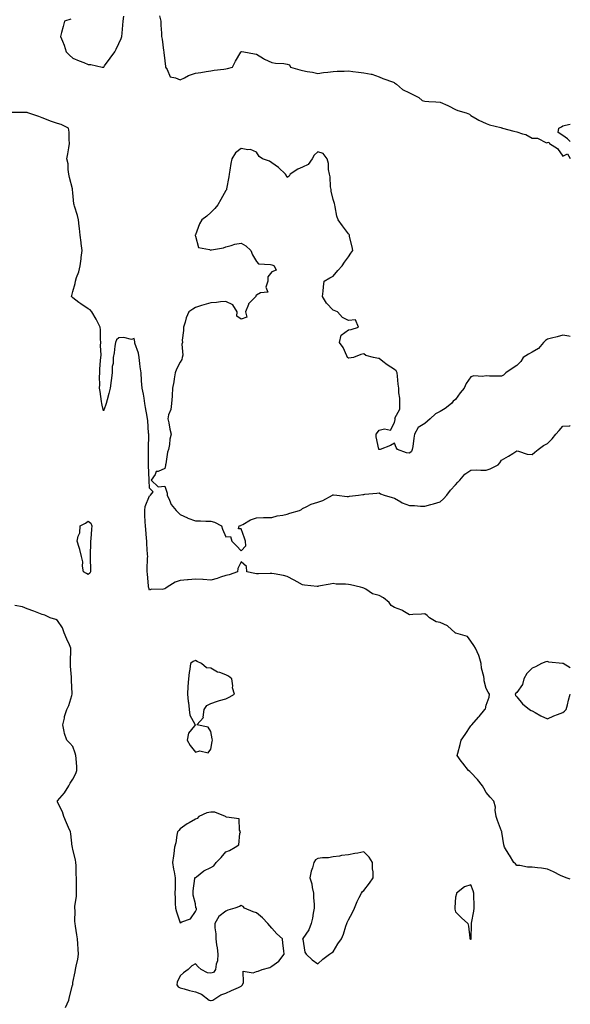
# Model space of a CAD drawing. Units: inches. Extents: x 942083 to 944723, y 7260938 to 7263578.
# Drawn here: x 944363 to 944723, y 7261519 to 7262163 of the extents above; entities that cross this region are included whole.
import ezdxf

# ---------------------------------------------------------------- set-up
doc = ezdxf.new("R2010")
doc.units = ezdxf.units.IN
doc.header["$MEASUREMENT"] = 0
doc.layers.add('Contour_94207260', color=7, linetype='Continuous', true_color=0x8b3c3a)

msp = doc.modelspace()

# ---------------------------------------------------------------- linework, layer by layer
at = {"layer": 'Contour_94207260'}
for points in [[(944396.72, 7262163.25, 3213), (944392.57, 7262161.92, 3213), (944391.6, 7262158.37, 3213), (944390.68, 7262154.55, 3213), (944390, 7262151.92, 3213), (944391.13, 7262148.84, 3213), (944392.28, 7262146.15, 3213), (944393.55, 7262141.92, 3213), (944395.71, 7262139.58, 3213), (944398.05, 7262137.66, 3213), (944402.01, 7262135.88, 3213), (944405.19, 7262134.78, 3213), (944408.05, 7262133.66, 3213), (944409.79, 7262133.66, 3213), (944417.1, 7262131.92, 3213), (944417.93, 7262131.8, 3213), (944418.05, 7262131.75, 3213), (944418.16, 7262131.81, 3213), (944418.26, 7262131.92, 3213), (944418.76, 7262132.63, 3213), (944422.32, 7262137.65, 3213), (944425.35, 7262141.92, 3213), (944426.32, 7262143.65, 3213), (944428.05, 7262147.2, 3213), (944429.5, 7262150.47, 3213), (944430, 7262151.92, 3213), (944430.17, 7262154.04, 3213), (944430.66, 7262159.31, 3213), (944430.83, 7262161.92, 3213), (944431.3, 7262165.17, 3213)], [(944454.57, 7262165.4, 3213), (944455.44, 7262161.92, 3213), (944455.5, 7262159.37, 3213), (944455.92, 7262154.05, 3213), (944455.97, 7262151.92, 3213), (944456.29, 7262150.16, 3213), (944457.27, 7262142.7, 3213), (944457.41, 7262141.92, 3213), (944457.53, 7262141.4, 3213), (944458.05, 7262135.96, 3213), (944458.46, 7262132.33, 3213), (944458.59, 7262131.92, 3213), (944459.63, 7262130.34, 3213), (944461.53, 7262125.4, 3213), (944465.08, 7262124.89, 3213), (944468.05, 7262123.43, 3213), (944471.01, 7262124.88, 3213), (944473.62, 7262126.35, 3213), (944478.05, 7262127.93, 3213), (944481.59, 7262128.38, 3213), (944485.17, 7262129.04, 3213), (944488.05, 7262129.45, 3213), (944490.22, 7262129.75, 3213), (944496.56, 7262130.43, 3213), (944498.05, 7262130.62, 3213), (944499.08, 7262130.89, 3213), (944502.31, 7262131.92, 3213), (944504.3, 7262135.67, 3213), (944507.64, 7262141.51, 3213), (944507.86, 7262141.92, 3213), (944507.97, 7262142, 3213), (944508.05, 7262142.04, 3213), (944508.17, 7262142.04, 3213), (944509.67, 7262141.92, 3213), (944516.71, 7262140.58, 3213), (944518.05, 7262140.33, 3213), (944522.47, 7262137.5, 3213), (944523.15, 7262137.02, 3213), (944528.05, 7262134.93, 3213), (944530.47, 7262134.34, 3213), (944535.84, 7262134.13, 3213), (944538.05, 7262133.74, 3213), (944539.46, 7262133.33, 3213), (944540.21, 7262131.92, 3213), (944546.27, 7262130.14, 3213), (944548.05, 7262129.58, 3213), (944551.01, 7262128.96, 3213), (944554.64, 7262128.51, 3213), (944558.05, 7262127.63, 3213), (944561.71, 7262128.26, 3213), (944564.62, 7262128.49, 3213), (944568.05, 7262128.99, 3213), (944570.77, 7262129.2, 3213), (944575.29, 7262129.16, 3213), (944578.05, 7262129.34, 3213), (944580.95, 7262129.02, 3213), (944584.59, 7262128.46, 3213), (944588.05, 7262128.12, 3213), (944592.83, 7262127.14, 3213), (944593.27, 7262127.14, 3213), (944598.05, 7262125.52, 3213), (944600.55, 7262124.42, 3213), (944607.45, 7262121.92, 3213), (944607.87, 7262121.74, 3213), (944608.05, 7262121.62, 3213), (944609.35, 7262120.62, 3213), (944613.4, 7262117.27, 3213), (944618.05, 7262115.12, 3213), (944620.15, 7262114.02, 3213), (944624.05, 7262111.92, 3213), (944626.24, 7262110.11, 3213), (944628.05, 7262109.62, 3213), (944630.56, 7262109.41, 3213), (944635.25, 7262109.12, 3213), (944638.05, 7262108.89, 3213), (944642.96, 7262106.83, 3213), (944643.4, 7262106.57, 3213), (944648.05, 7262104.07, 3213), (944649.53, 7262103.4, 3213), (944654.99, 7262101.92, 3213), (944657.17, 7262101.04, 3213), (944658.05, 7262100.22, 3213), (944662.21, 7262097.76, 3213), (944663.23, 7262097.1, 3213), (944668.05, 7262095.05, 3213), (944670.25, 7262094.12, 3213), (944677.66, 7262092.31, 3213), (944678.05, 7262092.18, 3213), (944678.25, 7262092.12, 3213), (944678.75, 7262091.92, 3213), (944686.04, 7262089.91, 3213), (944688.05, 7262089.55, 3213), (944691.73, 7262088.24, 3213), (944693.94, 7262087.81, 3213), (944698.05, 7262085.33, 3213), (944701.55, 7262085.42, 3213), (944707.56, 7262082.41, 3213), (944708.05, 7262082.47, 3213), (944709, 7262082.87, 3213), (944709.35, 7262081.92, 3213), (944714.73, 7262078.6, 3213), (944718.05, 7262073.65, 3213), (944721.23, 7262075.1, 3213), (944723, 7262072.01, 3213)], [(944723, 7261601.06, 3214), (944720.34, 7261601.92, 3214), (944718.67, 7261602.54, 3214), (944718.05, 7261602.68, 3214), (944716.54, 7261603.43, 3214), (944711.96, 7261605.83, 3214), (944708.05, 7261607.59, 3214), (944704.28, 7261608.15, 3214), (944701.58, 7261608.39, 3214), (944698.05, 7261608.87, 3214), (944694.98, 7261608.85, 3214), (944690.13, 7261609.84, 3214), (944688.05, 7261609.83, 3214), (944687.1, 7261610.97, 3214), (944686.17, 7261611.92, 3214), (944683.23, 7261616.74, 3214), (944683.09, 7261616.96, 3214), (944679.92, 7261621.92, 3214), (944679.52, 7261623.39, 3214), (944678.24, 7261631.73, 3214), (944678.2, 7261631.92, 3214), (944678.2, 7261632.07, 3214), (944678.05, 7261632.36, 3214), (944675.38, 7261639.25, 3214), (944674.58, 7261641.92, 3214), (944673.97, 7261646, 3214), (944674.22, 7261648.09, 3214), (944673.08, 7261651.92, 3214), (944670.68, 7261654.55, 3214), (944668.05, 7261657.62, 3214), (944666.54, 7261660.41, 3214), (944665.72, 7261661.92, 3214), (944662.34, 7261666.21, 3214), (944658.05, 7261670.69, 3214), (944657.41, 7261671.28, 3214), (944656.51, 7261671.92, 3214), (944652.84, 7261676.71, 3214), (944651.78, 7261678.19, 3214), (944649.09, 7261681.92, 3214), (944649.44, 7261683.31, 3214), (944650.98, 7261688.99, 3214), (944651.65, 7261691.92, 3214), (944654.33, 7261695.64, 3214), (944658.05, 7261701.2, 3214), (944658.38, 7261701.59, 3214), (944658.65, 7261701.92, 3214), (944663.08, 7261706.89, 3214), (944663.36, 7261707.23, 3214), (944667.26, 7261711.92, 3214), (944667.56, 7261712.41, 3214), (944668.05, 7261714.72, 3214), (944669.94, 7261720.03, 3214), (944670.13, 7261721.92, 3214), (944669.44, 7261723.31, 3214), (944668.05, 7261725.6, 3214), (944666.73, 7261730.6, 3214), (944666.67, 7261731.92, 3214), (944666.49, 7261733.48, 3214), (944665, 7261738.87, 3214), (944664.76, 7261741.92, 3214), (944663.42, 7261746.55, 3214), (944663.35, 7261747.22, 3214), (944661.01, 7261751.92, 3214), (944659.94, 7261753.81, 3214), (944658.05, 7261756.5, 3214), (944655.8, 7261759.67, 3214), (944648.27, 7261761.7, 3214), (944648.05, 7261761.81, 3214), (944647.95, 7261761.82, 3214), (944647.8, 7261761.92, 3214), (944642.73, 7261766.6, 3214), (944638.05, 7261768.73, 3214), (944635.37, 7261769.24, 3214), (944631.02, 7261771.92, 3214), (944629.53, 7261773.4, 3214), (944628.05, 7261774.51, 3214), (944625.74, 7261774.23, 3214), (944620.14, 7261774.01, 3214), (944618.05, 7261773.8, 3214), (944613.58, 7261776.39, 3214), (944612.95, 7261776.82, 3214), (944608.05, 7261778.54, 3214), (944606.01, 7261779.88, 3214), (944604.65, 7261781.92, 3214), (944600.98, 7261784.85, 3214), (944598.05, 7261786.48, 3214), (944593.72, 7261787.59, 3214), (944589.47, 7261790.5, 3214), (944588.05, 7261791.24, 3214), (944587.54, 7261791.41, 3214), (944585.99, 7261791.92, 3214), (944579.45, 7261793.32, 3214), (944578.05, 7261793.58, 3214), (944576.2, 7261793.77, 3214), (944570.07, 7261793.94, 3214), (944568.05, 7261794.18, 3214), (944566.1, 7261793.87, 3214), (944558.56, 7261792.43, 3214), (944558.05, 7261792.34, 3214), (944557.57, 7261792.4, 3214), (944549.3, 7261793.17, 3214), (944548.05, 7261793.32, 3214), (944544.64, 7261795.33, 3214), (944542.68, 7261796.55, 3214), (944538.05, 7261798.88, 3214), (944535.52, 7261799.39, 3214), (944529.45, 7261800.52, 3214), (944528.05, 7261800.8, 3214), (944526.99, 7261800.86, 3214), (944519.34, 7261800.63, 3214), (944518.05, 7261800.69, 3214), (944516.87, 7261800.74, 3214), (944511.71, 7261801.92, 3214), (944511.49, 7261805.36, 3214), (944508.05, 7261808.34, 3214), (944505.82, 7261804.15, 3214), (944505.6, 7261801.92, 3214), (944500.06, 7261799.91, 3214), (944498.05, 7261799.47, 3214), (944494.53, 7261798.4, 3214), (944492.34, 7261797.63, 3214), (944488.05, 7261796.51, 3214), (944483.17, 7261796.8, 3214), (944482.93, 7261796.8, 3214), (944478.05, 7261797.14, 3214), (944473.31, 7261796.66, 3214), (944472.8, 7261796.67, 3214), (944468.05, 7261796.3, 3214), (944464.92, 7261795.05, 3214), (944459.57, 7261791.92, 3214), (944458.68, 7261791.29, 3214), (944458.05, 7261790.71, 3214), (944456.45, 7261790.32, 3214), (944449.37, 7261790.6, 3214), (944448.05, 7261789.89, 3214), (944447.56, 7261791.43, 3214), (944447.48, 7261791.92, 3214), (944447.46, 7261792.51, 3214), (944446.67, 7261800.54, 3214), (944446.61, 7261801.92, 3214), (944446.63, 7261803.34, 3214), (944446.86, 7261810.73, 3214), (944446.88, 7261811.92, 3214), (944446.83, 7261813.14, 3214), (944446.36, 7261820.23, 3214), (944446.29, 7261821.92, 3214), (944446.13, 7261823.84, 3214), (944445.63, 7261829.5, 3214), (944445.42, 7261831.92, 3214), (944445.3, 7261834.67, 3214), (944445.07, 7261838.94, 3214), (944444.94, 7261841.92, 3214), (944445.29, 7261844.68, 3214), (944448.05, 7261851.62, 3214), (944448.29, 7261851.68, 3214), (944448.76, 7261851.92, 3214), (944450.39, 7261854.26, 3214), (944448.05, 7261856.61, 3214), (944447.86, 7261861.73, 3214), (944447.85, 7261861.92, 3214), (944447.84, 7261862.13, 3214), (944447.5, 7261871.37, 3214), (944447.46, 7261871.92, 3214), (944447.45, 7261872.52, 3214), (944447.43, 7261881.3, 3214), (944447.42, 7261881.92, 3214), (944447.4, 7261882.57, 3214), (944447.57, 7261891.44, 3214), (944447.54, 7261891.92, 3214), (944447.52, 7261892.45, 3214), (944446.89, 7261900.76, 3214), (944446.85, 7261901.92, 3214), (944446.62, 7261903.35, 3214), (944445.51, 7261909.38, 3214), (944445.13, 7261911.92, 3214), (944444.49, 7261915.48, 3214), (944444.11, 7261917.98, 3214), (944443.34, 7261921.92, 3214), (944442.93, 7261926.8, 3214), (944442.92, 7261927.05, 3214), (944442.55, 7261931.92, 3214), (944442.02, 7261935.89, 3214), (944441.85, 7261938.12, 3214), (944441.4, 7261941.92, 3214), (944440.94, 7261944.81, 3214), (944438.5, 7261951.47, 3214), (944438.39, 7261951.92, 3214), (944438.38, 7261952.25, 3214), (944438.05, 7261954.48, 3214), (944436.24, 7261953.73, 3214), (944431.32, 7261955.19, 3214), (944428.05, 7261954.79, 3214), (944426.46, 7261953.51, 3214), (944425.94, 7261951.92, 3214), (944425.47, 7261949.34, 3214), (944425.01, 7261944.96, 3214), (944424.37, 7261941.92, 3214), (944424.3, 7261938.17, 3214), (944423.76, 7261936.21, 3214), (944423.7, 7261931.92, 3214), (944423.05, 7261926.92, 3214), (944422.43, 7261921.92, 3214), (944421.4, 7261918.57, 3214), (944420.38, 7261914.25, 3214), (944419.73, 7261911.92, 3214), (944419.38, 7261910.59, 3214), (944418.05, 7261907.07, 3214), (944417.07, 7261910.94, 3214), (944417.01, 7261911.92, 3214), (944416.78, 7261913.19, 3214), (944415.84, 7261919.71, 3214), (944415.42, 7261921.92, 3214), (944415.58, 7261924.39, 3214), (944415.39, 7261929.26, 3214), (944415.54, 7261931.92, 3214), (944415.62, 7261934.35, 3214), (944416.14, 7261940.01, 3214), (944416.21, 7261941.92, 3214), (944416.47, 7261943.5, 3214), (944416.01, 7261949.88, 3214), (944416.23, 7261951.92, 3214), (944416, 7261953.97, 3214), (944416.15, 7261960.02, 3214), (944415.85, 7261961.92, 3214), (944413.44, 7261966.53, 3214), (944413.19, 7261967.06, 3214), (944410.37, 7261971.92, 3214), (944409.28, 7261973.15, 3214), (944408.05, 7261973.77, 3214), (944403.2, 7261977.07, 3214), (944401.93, 7261978.04, 3214), (944398.05, 7261980.97, 3214), (944397.56, 7261981.43, 3214), (944397.02, 7261981.92, 3214), (944397.32, 7261982.65, 3214), (944398.05, 7261985.16, 3214), (944399.6, 7261990.37, 3214), (944399.76, 7261991.92, 3214), (944400.47, 7261994.34, 3214), (944401.87, 7261998.1, 3214), (944402.78, 7262001.92, 3214), (944403.36, 7262006.61, 3214), (944403.44, 7262007.31, 3214), (944404.01, 7262011.92, 3214), (944403.44, 7262016.53, 3214), (944403.42, 7262017.29, 3214), (944402.72, 7262021.92, 3214), (944402.37, 7262026.24, 3214), (944402.03, 7262027.94, 3214), (944401.64, 7262031.92, 3214), (944400.96, 7262034.83, 3214), (944399.08, 7262040.89, 3214), (944398.8, 7262041.92, 3214), (944398.67, 7262042.55, 3214), (944398.05, 7262049.56, 3214), (944397.86, 7262051.73, 3214), (944397.82, 7262051.92, 3214), (944397.77, 7262052.2, 3214), (944395.75, 7262059.62, 3214), (944395.46, 7262061.92, 3214), (944394.96, 7262065.01, 3214), (944394.85, 7262068.72, 3214), (944394.14, 7262071.92, 3214), (944394.75, 7262075.22, 3214), (944395.3, 7262079.17, 3214), (944395.76, 7262081.92, 3214), (944395.48, 7262084.49, 3214), (944395.54, 7262089.41, 3214), (944395.18, 7262091.92, 3214), (944390.42, 7262094.29, 3214), (944388.05, 7262095.07, 3214), (944383.37, 7262096.6, 3214), (944382.86, 7262096.73, 3214), (944378.05, 7262098.63, 3214), (944375.7, 7262099.57, 3214), (944368.64, 7262101.92, 3214), (944368.23, 7262102.1, 3214), (944368.05, 7262102.19, 3214), (944367.81, 7262102.16, 3214), (944358.25, 7262102.12, 3214)], [(944723, 7262083.25, 3213), (944721.13, 7262085, 3213), (944718.05, 7262087.24, 3213), (944715.16, 7262089.03, 3213), (944715.52, 7262091.92, 3213), (944717.18, 7262092.79, 3213), (944718.05, 7262093.5, 3213), (944719.95, 7262093.82, 3213), (944723, 7262094.46, 3213)], [(944723, 7261955.84, 3214), (944722.14, 7261956.01, 3214), (944718.05, 7261956.66, 3214), (944714.48, 7261955.49, 3214), (944710.8, 7261954.67, 3214), (944708.05, 7261953.91, 3214), (944706.78, 7261953.19, 3214), (944705.6, 7261951.92, 3214), (944702.15, 7261947.82, 3214), (944698.05, 7261945.46, 3214), (944695.72, 7261944.25, 3214), (944692.29, 7261941.92, 3214), (944690.61, 7261939.36, 3214), (944688.05, 7261936.82, 3214), (944685.05, 7261934.92, 3214), (944680.83, 7261931.92, 3214), (944679.4, 7261930.57, 3214), (944678.05, 7261929.7, 3214), (944676.03, 7261929.9, 3214), (944670.14, 7261929.83, 3214), (944668.05, 7261930, 3214), (944665.74, 7261929.61, 3214), (944659.98, 7261929.99, 3214), (944658.05, 7261929.39, 3214), (944654.93, 7261925.04, 3214), (944653.65, 7261921.92, 3214), (944651.09, 7261918.88, 3214), (944648.05, 7261914.58, 3214), (944646.52, 7261913.45, 3214), (944645.49, 7261911.92, 3214), (944641.28, 7261908.69, 3214), (944638.05, 7261906.76, 3214), (944634.84, 7261905.13, 3214), (944631.35, 7261901.92, 3214), (944629.63, 7261900.34, 3214), (944628.05, 7261898.77, 3214), (944623.69, 7261896.28, 3214), (944621.17, 7261891.92, 3214), (944620.79, 7261889.18, 3214), (944620.04, 7261883.91, 3214), (944619.78, 7261881.92, 3214), (944619.33, 7261880.64, 3214), (944618.05, 7261879.5, 3214), (944615.89, 7261879.76, 3214), (944610.03, 7261881.92, 3214), (944609.31, 7261883.18, 3214), (944608.05, 7261886, 3214), (944605.55, 7261884.42, 3214), (944598.69, 7261881.92, 3214), (944598.11, 7261881.86, 3214), (944598.05, 7261881.87, 3214), (944598.01, 7261881.88, 3214), (944597.99, 7261881.92, 3214), (944597.99, 7261881.98, 3214), (944596.22, 7261890.09, 3214), (944596.18, 7261891.92, 3214), (944596.94, 7261893.03, 3214), (944598.05, 7261894.47, 3214), (944601.59, 7261895.46, 3214), (944605.49, 7261894.48, 3214), (944608.05, 7261899.42, 3214), (944608.51, 7261901.46, 3214), (944608.47, 7261901.92, 3214), (944608.46, 7261902.33, 3214), (944611.71, 7261908.26, 3214), (944611.69, 7261911.92, 3214), (944611.65, 7261915.52, 3214), (944610.95, 7261919.02, 3214), (944610.91, 7261921.92, 3214), (944610.61, 7261924.48, 3214), (944610.16, 7261929.81, 3214), (944609.93, 7261931.92, 3214), (944609.33, 7261933.2, 3214), (944608.05, 7261934.16, 3214), (944603.34, 7261937.21, 3214), (944600.51, 7261939.46, 3214), (944598.05, 7261941.35, 3214), (944597.58, 7261941.45, 3214), (944594.44, 7261941.92, 3214), (944589.43, 7261943.3, 3214), (944588.05, 7261944.31, 3214), (944586.09, 7261943.88, 3214), (944581.38, 7261941.92, 3214), (944578.37, 7261941.6, 3214), (944578.05, 7261941.63, 3214), (944577.84, 7261941.71, 3214), (944577.48, 7261941.92, 3214), (944576.92, 7261943.05, 3214), (944574.68, 7261948.55, 3214), (944572.12, 7261951.92, 3214), (944573.36, 7261956.61, 3214), (944578.05, 7261960.05, 3214), (944579.73, 7261960.24, 3214), (944584.53, 7261961.92, 3214), (944582.67, 7261966.54, 3214), (944578.05, 7261966.25, 3214), (944574.25, 7261968.12, 3214), (944570.8, 7261971.92, 3214), (944568.81, 7261972.68, 3214), (944568.05, 7261973, 3214), (944563.66, 7261977.53, 3214), (944561.09, 7261981.92, 3214), (944561.44, 7261985.31, 3214), (944561.8, 7261988.17, 3214), (944562.11, 7261991.92, 3214), (944565.98, 7261993.99, 3214), (944568.05, 7261995.27, 3214), (944571.09, 7261998.88, 3214), (944573.85, 7262001.92, 3214), (944575.56, 7262004.41, 3214), (944578.05, 7262007.79, 3214), (944579.7, 7262010.27, 3214), (944580.9, 7262011.92, 3214), (944580.44, 7262014.31, 3214), (944578.85, 7262021.12, 3214), (944578.68, 7262021.92, 3214), (944578.55, 7262022.42, 3214), (944578.05, 7262022.93, 3214), (944574.11, 7262027.98, 3214), (944571.24, 7262031.92, 3214), (944570.48, 7262034.35, 3214), (944569.47, 7262040.5, 3214), (944569.11, 7262041.92, 3214), (944568.84, 7262042.71, 3214), (944568.05, 7262045.36, 3214), (944566.78, 7262050.65, 3214), (944566.68, 7262051.92, 3214), (944566.34, 7262053.63, 3214), (944566.18, 7262060.05, 3214), (944565.62, 7262061.92, 3214), (944565.11, 7262064.86, 3214), (944564.92, 7262068.79, 3214), (944564.16, 7262071.92, 3214), (944561.61, 7262075.48, 3214), (944558.05, 7262076.4, 3214), (944555.71, 7262074.26, 3214), (944554.32, 7262071.92, 3214), (944551.74, 7262068.23, 3214), (944548.05, 7262066.4, 3214), (944544.94, 7262065.03, 3214), (944539.98, 7262061.92, 3214), (944539.32, 7262060.65, 3214), (944538.05, 7262059.77, 3214), (944537.35, 7262061.22, 3214), (944536.86, 7262061.92, 3214), (944532.42, 7262066.29, 3214), (944528.05, 7262069.37, 3214), (944526.4, 7262070.27, 3214), (944521.98, 7262071.92, 3214), (944519.62, 7262073.49, 3214), (944518.05, 7262076.17, 3214), (944514.15, 7262078.02, 3214), (944512.21, 7262077.76, 3214), (944508.05, 7262078.59, 3214), (944504.27, 7262075.7, 3214), (944501.78, 7262071.92, 3214), (944501.11, 7262068.86, 3214), (944500.64, 7262064.51, 3214), (944500.18, 7262061.92, 3214), (944499.9, 7262060.07, 3214), (944498.43, 7262052.3, 3214), (944498.37, 7262051.92, 3214), (944498.31, 7262051.66, 3214), (944498.05, 7262051.17, 3214), (944494.76, 7262045.21, 3214), (944492.66, 7262041.92, 3214), (944490.66, 7262039.31, 3214), (944488.05, 7262036.86, 3214), (944485.53, 7262034.44, 3214), (944482.28, 7262031.92, 3214), (944480.65, 7262029.32, 3214), (944478.05, 7262022.2, 3214), (944477.99, 7262021.98, 3214), (944477.97, 7262021.92, 3214), (944477.99, 7262021.86, 3214), (944478.05, 7262021.3, 3214), (944479.98, 7262013.85, 3214), (944487.38, 7262012.59, 3214), (944488.05, 7262012.23, 3214), (944488.5, 7262012.37, 3214), (944496.33, 7262013.64, 3214), (944498.05, 7262014.43, 3214), (944501.34, 7262015.21, 3214), (944503.88, 7262016.09, 3214), (944508.05, 7262016.83, 3214), (944511.04, 7262014.91, 3214), (944514.22, 7262011.92, 3214), (944515.34, 7262009.21, 3214), (944518.05, 7262004.77, 3214), (944519.39, 7262003.26, 3214), (944527.12, 7262002.85, 3214), (944528.05, 7262002.51, 3214), (944528.57, 7262002.44, 3214), (944529.63, 7262001.92, 3214), (944530.8, 7261999.17, 3214), (944528.05, 7261998.02, 3214), (944525.33, 7261994.64, 3214), (944525.33, 7261991.92, 3214), (944524.1, 7261987.97, 3214), (944525.35, 7261984.62, 3214), (944520.49, 7261984.36, 3214), (944518.05, 7261982.79, 3214), (944517.45, 7261982.52, 3214), (944517.54, 7261981.92, 3214), (944512.85, 7261977.12, 3214), (944512.77, 7261976.64, 3214), (944510.8, 7261971.92, 3214), (944511.66, 7261968.31, 3214), (944508.05, 7261967.11, 3214), (944505.16, 7261969.03, 3214), (944505.33, 7261971.92, 3214), (944502.56, 7261976.43, 3214), (944498.05, 7261978.54, 3214), (944494.46, 7261978.33, 3214), (944491.94, 7261978.03, 3214), (944488.05, 7261977.82, 3214), (944483.49, 7261976.48, 3214), (944482.09, 7261975.96, 3214), (944478.05, 7261974.62, 3214), (944476.39, 7261973.58, 3214), (944473.8, 7261971.92, 3214), (944472.05, 7261967.92, 3214), (944471.34, 7261965.21, 3214), (944470.22, 7261961.92, 3214), (944470.32, 7261959.65, 3214), (944469.51, 7261953.38, 3214), (944469.6, 7261951.92, 3214), (944469.27, 7261950.7, 3214), (944469.74, 7261943.61, 3214), (944469.47, 7261941.92, 3214), (944469.23, 7261940.74, 3214), (944468.05, 7261938.89, 3214), (944465.66, 7261934.31, 3214), (944464.85, 7261931.92, 3214), (944464.18, 7261928.05, 3214), (944463.93, 7261926.04, 3214), (944463.15, 7261921.92, 3214), (944462.86, 7261917.11, 3214), (944462.8, 7261916.67, 3214), (944462.46, 7261911.92, 3214), (944462.02, 7261907.95, 3214), (944460.56, 7261904.43, 3214), (944460.07, 7261901.92, 3214), (944460.66, 7261899.31, 3214), (944461.32, 7261895.19, 3214), (944462.18, 7261891.92, 3214), (944461.25, 7261888.72, 3214), (944461.16, 7261885.03, 3214), (944460.57, 7261881.92, 3214), (944459.9, 7261880.07, 3214), (944458.72, 7261872.59, 3214), (944458.55, 7261871.92, 3214), (944458.47, 7261871.5, 3214), (944458.05, 7261869.49, 3214), (944453.67, 7261867.55, 3214), (944452.49, 7261867.48, 3214), (944451.74, 7261865.61, 3214), (944449.2, 7261861.92, 3214), (944453.63, 7261857.5, 3214), (944458.05, 7261857.91, 3214), (944459.51, 7261853.38, 3214), (944459.66, 7261851.92, 3214), (944461.15, 7261848.82, 3214), (944462.12, 7261845.99, 3214), (944465.51, 7261841.92, 3214), (944466.86, 7261840.73, 3214), (944468.05, 7261839.47, 3214), (944472.84, 7261837.13, 3214), (944473.11, 7261836.98, 3214), (944478.05, 7261835.31, 3214), (944481.44, 7261835.31, 3214), (944484.98, 7261834.99, 3214), (944488.05, 7261834.98, 3214), (944490.59, 7261834.46, 3214), (944495.1, 7261831.92, 3214), (944495.82, 7261829.69, 3214), (944498.05, 7261824.83, 3214), (944501.04, 7261824.91, 3214), (944501.85, 7261821.92, 3214), (944505.02, 7261818.89, 3214), (944508.05, 7261815.56, 3214)], [(944508.05, 7261815.56, 3214), (944511, 7261818.97, 3214), (944510.79, 7261821.92, 3214), (944510.1, 7261823.97, 3214), (944508.05, 7261829.99, 3214), (944506.21, 7261830.08, 3214), (944506.66, 7261831.92, 3214), (944507.73, 7261832.24, 3214), (944508.05, 7261832.38, 3214), (944508.97, 7261832.84, 3214), (944514.13, 7261835.84, 3214), (944518.05, 7261837.27, 3214), (944522.45, 7261837.52, 3214), (944523.45, 7261837.32, 3214), (944528.05, 7261837.49, 3214), (944531.57, 7261838.4, 3214), (944535.14, 7261839.01, 3214), (944538.05, 7261839.66, 3214), (944539.7, 7261840.27, 3214), (944546.11, 7261841.92, 3214), (944547.35, 7261842.62, 3214), (944548.05, 7261843.3, 3214), (944550.51, 7261844.38, 3214), (944553.77, 7261846.2, 3214), (944558.05, 7261847.44, 3214), (944561.4, 7261848.57, 3214), (944567.61, 7261851.92, 3214), (944567.83, 7261852.14, 3214), (944568.05, 7261852.2, 3214), (944568.33, 7261852.2, 3214), (944570.41, 7261851.92, 3214), (944577.27, 7261851.14, 3214), (944578.05, 7261851.09, 3214), (944578.7, 7261851.27, 3214), (944584.72, 7261851.92, 3214), (944587.55, 7261852.42, 3214), (944588.05, 7261852.51, 3214), (944588.69, 7261852.56, 3214), (944596.62, 7261853.35, 3214), (944598.05, 7261853.48, 3214), (944598.93, 7261852.8, 3214), (944601.32, 7261851.92, 3214), (944606.64, 7261850.51, 3214), (944608.05, 7261850.05, 3214), (944612.25, 7261847.72, 3214), (944613.24, 7261847.11, 3214), (944618.05, 7261845.16, 3214), (944621.31, 7261845.18, 3214), (944625.22, 7261844.75, 3214), (944628.05, 7261844.75, 3214), (944631.98, 7261845.85, 3214), (944633.67, 7261846.3, 3214), (944638.05, 7261847.55, 3214), (944640.25, 7261849.72, 3214), (944642.26, 7261851.92, 3214), (944644.79, 7261855.18, 3214), (944648.05, 7261858.67, 3214), (944649.44, 7261860.53, 3214), (944650.78, 7261861.92, 3214), (944654.16, 7261865.81, 3214), (944658.05, 7261868.3, 3214), (944661.5, 7261868.47, 3214), (944664.44, 7261868.31, 3214), (944668.05, 7261868.45, 3214), (944670.71, 7261869.26, 3214), (944675.96, 7261871.92, 3214), (944676.88, 7261873.09, 3214), (944678.05, 7261875, 3214), (944682.55, 7261877.42, 3214), (944685.44, 7261879.31, 3214), (944688.05, 7261880.95, 3214), (944689.15, 7261880.82, 3214), (944694.87, 7261878.74, 3214), (944698.05, 7261878.52, 3214), (944699.75, 7261880.22, 3214), (944701.93, 7261881.92, 3214), (944705.52, 7261884.45, 3214), (944708.05, 7261885.83, 3214), (944711.06, 7261888.91, 3214), (944713.46, 7261891.92, 3214), (944715.64, 7261894.33, 3214), (944718.05, 7261897.09, 3214), (944722.62, 7261897.35, 3214), (944723, 7261897.51, 3214)], [(944393.21, 7261517.08, 3215), (944395.27, 7261521.92, 3215), (944395.81, 7261524.16, 3215), (944397.84, 7261531.71, 3215), (944397.89, 7261531.92, 3215), (944397.91, 7261532.06, 3215), (944398.05, 7261533.35, 3215), (944399.53, 7261540.44, 3215), (944399.8, 7261541.92, 3215), (944400.13, 7261544, 3215), (944401.18, 7261548.79, 3215), (944401.61, 7261551.92, 3215), (944401.36, 7261555.23, 3215), (944401.29, 7261558.68, 3215), (944401.08, 7261561.92, 3215), (944400.62, 7261564.49, 3215), (944399.71, 7261570.26, 3215), (944399.42, 7261571.92, 3215), (944399.33, 7261573.2, 3215), (944399.4, 7261580.57, 3215), (944399.32, 7261581.92, 3215), (944399.39, 7261583.26, 3215), (944400.27, 7261589.7, 3215), (944400.35, 7261591.92, 3215), (944400.38, 7261594.25, 3215), (944400.41, 7261599.56, 3215), (944400.45, 7261601.92, 3215), (944400.25, 7261604.12, 3215), (944400.11, 7261609.86, 3215), (944399.95, 7261611.92, 3215), (944399.75, 7261613.62, 3215), (944398.05, 7261620.44, 3215), (944397.73, 7261621.6, 3215), (944397.66, 7261621.92, 3215), (944397.56, 7261622.41, 3215), (944396.71, 7261630.58, 3215), (944396.41, 7261631.92, 3215), (944395.16, 7261634.81, 3215), (944393.83, 7261637.7, 3215), (944392.18, 7261641.92, 3215), (944391.2, 7261645.07, 3215), (944388.05, 7261651.3, 3215), (944387.86, 7261651.73, 3215), (944387.8, 7261651.92, 3215), (944387.89, 7261652.08, 3215), (944388.05, 7261652.28, 3215), (944392.54, 7261657.43, 3215), (944395.33, 7261661.92, 3215), (944396.25, 7261663.72, 3215), (944398.05, 7261666.39, 3215), (944399.96, 7261670.01, 3215), (944400.67, 7261671.92, 3215), (944400.51, 7261674.38, 3215), (944400.07, 7261679.9, 3215), (944399.94, 7261681.92, 3215), (944399.49, 7261683.36, 3215), (944398.05, 7261687.66, 3215), (944395.99, 7261689.86, 3215), (944394, 7261691.92, 3215), (944392.44, 7261696.31, 3215), (944392.42, 7261697.55, 3215), (944391.46, 7261701.92, 3215), (944392.47, 7261706.34, 3215), (944392.59, 7261707.38, 3215), (944393.99, 7261711.92, 3215), (944395.37, 7261714.6, 3215), (944397.23, 7261721.1, 3215), (944397.54, 7261721.92, 3215), (944397.54, 7261722.43, 3215), (944397.03, 7261730.9, 3215), (944397.03, 7261731.92, 3215), (944397.02, 7261732.95, 3215), (944396.4, 7261740.27, 3215), (944396.38, 7261741.92, 3215), (944396.38, 7261743.59, 3215), (944396.78, 7261750.65, 3215), (944396.78, 7261751.92, 3215), (944395.76, 7261754.21, 3215), (944394.07, 7261757.94, 3215), (944392.37, 7261761.92, 3215), (944391.32, 7261765.19, 3215), (944388.05, 7261770.12, 3215), (944386.78, 7261770.65, 3215), (944383.24, 7261771.92, 3215), (944379.64, 7261773.51, 3215), (944378.05, 7261774.09, 3215), (944374.57, 7261775.4, 3215), (944372.4, 7261776.27, 3215), (944368.05, 7261777.79, 3215), (944365.1, 7261778.97, 3215), (944360.08, 7261779.89, 3215)], [(944723, 7261739.11, 3214), (944718.25, 7261741.92, 3214), (944718.08, 7261741.95, 3214), (944718.05, 7261741.95, 3214), (944718.01, 7261741.96, 3214), (944709.01, 7261742.88, 3214), (944708.05, 7261743.29, 3214), (944706.96, 7261743.01, 3214), (944704.09, 7261741.92, 3214), (944700.16, 7261739.81, 3214), (944698.05, 7261738.84, 3214), (944694.5, 7261735.47, 3214), (944692.54, 7261731.92, 3214), (944691.74, 7261728.23, 3214), (944688.05, 7261722.98, 3214), (944687.47, 7261722.5, 3214), (944687.06, 7261721.92, 3214), (944687.25, 7261721.12, 3214), (944688.05, 7261720.22, 3214), (944691.84, 7261715.71, 3214), (944696.35, 7261711.92, 3214), (944697.43, 7261711.3, 3214), (944698.05, 7261711.01, 3214), (944700.05, 7261709.92, 3214), (944703.78, 7261707.65, 3214), (944708.05, 7261705.89, 3214), (944712.23, 7261707.74, 3214), (944714.72, 7261708.59, 3214), (944718.05, 7261709.86, 3214)], [(944718.05, 7261709.86, 3214), (944719.14, 7261710.83, 3214), (944720.27, 7261711.92, 3214), (944721.11, 7261714.98, 3214), (944721.91, 7261718.06, 3214), (944722.97, 7261721.92, 3214), (944723, 7261721.99, 3214)]]:
    msp.add_polyline3d(points, dxfattribs=at)
for points in [[(944408.05, 7261800.05, 3214), (944406.95, 7261800.82, 3214), (944404.85, 7261801.92, 3214), (944404.3, 7261805.67, 3214), (944404.57, 7261808.44, 3214), (944403.64, 7261811.92, 3214), (944402.66, 7261816.53, 3214), (944402.06, 7261817.91, 3214), (944400.83, 7261821.92, 3214), (944401.44, 7261825.31, 3214), (944402.52, 7261827.45, 3214), (944402.85, 7261831.92, 3214), (944406.33, 7261833.64, 3214), (944408.05, 7261835.08, 3214), (944409.83, 7261833.7, 3214), (944410.4, 7261831.92, 3214), (944410.26, 7261829.71, 3214), (944409.67, 7261823.54, 3214), (944409.56, 7261821.92, 3214), (944409.48, 7261820.49, 3214), (944409.37, 7261813.24, 3214), (944409.3, 7261811.92, 3214), (944409.27, 7261810.7, 3214), (944409.54, 7261803.41, 3214), (944409.51, 7261801.92, 3214), (944409.05, 7261800.92, 3214)], [(944488.05, 7261685.92, 3215), (944489.06, 7261690.91, 3215), (944489.34, 7261691.92, 3215), (944488.92, 7261692.79, 3215), (944488.05, 7261697.47, 3215), (944486.49, 7261700.36, 3215), (944479.03, 7261701.92, 3215), (944483.27, 7261706.7, 3215), (944483.12, 7261706.99, 3215), (944483.76, 7261711.92, 3215), (944485.46, 7261714.51, 3215), (944488.05, 7261715.83, 3215), (944492.56, 7261717.41, 3215), (944493.84, 7261717.71, 3215), (944498.05, 7261718.94, 3215), (944500.05, 7261719.92, 3215), (944503.62, 7261721.92, 3215), (944502.26, 7261726.13, 3215), (944502.54, 7261727.43, 3215), (944501.92, 7261731.92, 3215), (944499.75, 7261733.62, 3215), (944498.05, 7261734.5, 3215), (944493.92, 7261736.05, 3215), (944492.52, 7261736.39, 3215), (944488.05, 7261738.94, 3215), (944485.3, 7261739.17, 3215), (944482.02, 7261741.92, 3215), (944479.3, 7261743.17, 3215), (944478.05, 7261743.93, 3215), (944476.7, 7261743.27, 3215), (944474.91, 7261741.92, 3215), (944474.42, 7261738.29, 3215), (944473.9, 7261736.07, 3215), (944473.45, 7261731.92, 3215), (944473.11, 7261726.98, 3215), (944473.09, 7261726.88, 3215), (944472.79, 7261721.92, 3215), (944473.35, 7261717.22, 3215), (944473.46, 7261716.51, 3215), (944474.03, 7261711.92, 3215), (944474.42, 7261708.29, 3215), (944477.73, 7261702.24, 3215), (944477.81, 7261701.92, 3215), (944477.42, 7261701.3, 3215), (944473.46, 7261696.51, 3215), (944472.69, 7261691.92, 3215), (944474.57, 7261688.44, 3215), (944478.05, 7261684.11, 3215), (944481.01, 7261684.88, 3215), (944486.36, 7261683.61, 3215)], [(944478.05, 7261579.83, 3215), (944478.72, 7261581.25, 3215), (944478.67, 7261581.92, 3215), (944478.41, 7261582.28, 3215), (944478.05, 7261584.78, 3215), (944476.65, 7261590.52, 3215), (944476.58, 7261591.92, 3215), (944476.65, 7261593.32, 3215), (944477.64, 7261601.51, 3215), (944477.67, 7261601.92, 3215), (944477.91, 7261602.06, 3215), (944478.05, 7261602.1, 3215), (944478.69, 7261602.56, 3215), (944483.55, 7261606.42, 3215), (944488.05, 7261608.51, 3215), (944490.17, 7261609.8, 3215), (944491.65, 7261611.92, 3215), (944494.79, 7261615.18, 3215), (944498.05, 7261618.74, 3215), (944500.35, 7261619.62, 3215), (944504.13, 7261621.92, 3215), (944506.54, 7261623.43, 3215), (944507.05, 7261630.92, 3215), (944507.46, 7261631.92, 3215), (944506.91, 7261633.06, 3215), (944506.63, 7261640.5, 3215), (944498.42, 7261641.55, 3215), (944498.05, 7261641.75, 3215), (944497.9, 7261641.77, 3215), (944497.76, 7261641.92, 3215), (944490.84, 7261644.71, 3215), (944488.05, 7261644.74, 3215), (944485.63, 7261644.34, 3215), (944480.24, 7261641.92, 3215), (944479.31, 7261640.66, 3215), (944478.05, 7261640.1, 3215), (944474.01, 7261637.88, 3215), (944472.73, 7261637.24, 3215), (944468.05, 7261633.96, 3215), (944467.13, 7261632.84, 3215), (944466.44, 7261631.92, 3215), (944465.97, 7261629.84, 3215), (944465.19, 7261624.78, 3215), (944464.42, 7261621.92, 3215), (944463.91, 7261617.78, 3215), (944463.68, 7261616.29, 3215), (944463.16, 7261611.92, 3215), (944463.67, 7261607.55, 3215), (944464.25, 7261605.72, 3215), (944464.91, 7261601.92, 3215), (944464.8, 7261598.67, 3215), (944464.8, 7261595.17, 3215), (944464.68, 7261591.92, 3215), (944464.77, 7261588.64, 3215), (944464.92, 7261585.05, 3215), (944465, 7261581.92, 3215), (944465.65, 7261579.52, 3215), (944468.05, 7261572.41, 3215), (944469.14, 7261573.01, 3215), (944474.93, 7261575.04, 3215)], [(944558.05, 7261545.53, 3215), (944561.39, 7261548.58, 3215), (944565.75, 7261551.92, 3215), (944567.05, 7261552.92, 3215), (944568.05, 7261553.38, 3215), (944571.16, 7261558.81, 3215), (944573.46, 7261561.92, 3215), (944574.91, 7261565.06, 3215), (944576.37, 7261570.24, 3215), (944576.98, 7261571.92, 3215), (944577.23, 7261572.74, 3215), (944578.05, 7261574.41, 3215), (944580.73, 7261579.24, 3215), (944581.93, 7261581.92, 3215), (944583.68, 7261586.29, 3215), (944585.15, 7261589.02, 3215), (944586.57, 7261591.92, 3215), (944587.13, 7261592.84, 3215), (944588.05, 7261593.63, 3215), (944591.71, 7261598.26, 3215), (944594.28, 7261601.92, 3215), (944594.17, 7261605.8, 3215), (944593.8, 7261607.67, 3215), (944593.72, 7261611.92, 3215), (944591.52, 7261615.39, 3215), (944588.05, 7261618.8, 3215), (944584.17, 7261618.04, 3215), (944582.25, 7261617.72, 3215), (944578.05, 7261616.83, 3215), (944573.43, 7261616.54, 3215), (944572.16, 7261616.03, 3215), (944568.05, 7261615.55, 3215), (944565.08, 7261614.89, 3215), (944561.14, 7261615.01, 3215), (944558.05, 7261614.56, 3215), (944556.43, 7261613.54, 3215), (944555.44, 7261611.92, 3215), (944554.54, 7261608.41, 3215), (944553.69, 7261606.28, 3215), (944552.91, 7261601.92, 3215), (944554.03, 7261597.9, 3215), (944554.34, 7261595.63, 3215), (944555.16, 7261591.92, 3215), (944555.21, 7261589.08, 3215), (944555.55, 7261584.42, 3215), (944555.59, 7261581.92, 3215), (944554.96, 7261578.83, 3215), (944554.53, 7261575.44, 3215), (944553.66, 7261571.92, 3215), (944552.12, 7261567.85, 3215), (944548.26, 7261562.13, 3215), (944548.14, 7261561.92, 3215), (944548.18, 7261561.79, 3215), (944549.45, 7261553.32, 3215), (944550.35, 7261551.92, 3215), (944554.31, 7261548.18, 3215)], [(944658.05, 7261561.66, 3215), (944658.16, 7261561.81, 3215), (944658.19, 7261561.92, 3215), (944658.19, 7261562.06, 3215), (944658.37, 7261571.6, 3215), (944658.37, 7261571.92, 3215), (944658.44, 7261572.31, 3215), (944659.95, 7261580.02, 3215), (944660.25, 7261581.92, 3215), (944660.23, 7261584.1, 3215), (944660.08, 7261589.89, 3215), (944660.07, 7261591.92, 3215), (944659.49, 7261593.36, 3215), (944658.05, 7261597.35, 3215), (944653.91, 7261596.06, 3215), (944648.73, 7261591.92, 3215), (944648.63, 7261591.34, 3215), (944648.05, 7261589.28, 3215), (944647.46, 7261582.51, 3215), (944647.52, 7261581.92, 3215), (944647.6, 7261581.47, 3215), (944648.05, 7261579.57, 3215), (944651.88, 7261575.75, 3215), (944656.16, 7261571.92, 3215), (944656.48, 7261570.35, 3215), (944657.26, 7261562.71, 3215), (944657.39, 7261561.92, 3215), (944657.83, 7261561.7, 3215)], [(944488.05, 7261521.65, 3215), (944488.29, 7261521.68, 3215), (944489.42, 7261521.92, 3215), (944494.69, 7261525.28, 3215), (944498.05, 7261526.42, 3215), (944501.72, 7261528.25, 3215), (944506.31, 7261530.18, 3215), (944508.05, 7261530.96, 3215), (944508.47, 7261531.5, 3215), (944508.73, 7261531.92, 3215), (944509.5, 7261533.37, 3215), (944509.19, 7261540.78, 3215), (944515.81, 7261539.68, 3215), (944518.05, 7261540.64, 3215), (944519.07, 7261540.9, 3215), (944521.58, 7261541.92, 3215), (944526.65, 7261543.32, 3215), (944528.05, 7261544.08, 3215), (944532.57, 7261547.4, 3215), (944536.1, 7261551.92, 3215), (944535.88, 7261554.09, 3215), (944535.23, 7261559.1, 3215), (944534.98, 7261561.92, 3215), (944531.36, 7261565.23, 3215), (944528.05, 7261568.98, 3215), (944526.69, 7261570.56, 3215), (944525.35, 7261571.92, 3215), (944521.84, 7261575.71, 3215), (944518.05, 7261578.99, 3215), (944515.85, 7261579.72, 3215), (944510.17, 7261581.92, 3215), (944509.25, 7261583.12, 3215), (944508.05, 7261583.71, 3215), (944506.84, 7261583.13, 3215), (944503.74, 7261581.92, 3215), (944499.18, 7261580.79, 3215), (944498.05, 7261580, 3215), (944493.44, 7261576.53, 3215), (944490.76, 7261571.92, 3215), (944490.86, 7261569.11, 3215), (944491.38, 7261565.25, 3215), (944491.5, 7261561.92, 3215), (944491.95, 7261558.02, 3215), (944492.2, 7261556.07, 3215), (944492.67, 7261551.92, 3215), (944492.48, 7261547.49, 3215), (944491.6, 7261545.47, 3215), (944491.29, 7261541.92, 3215), (944489.94, 7261540.03, 3215), (944488.05, 7261539.47, 3215), (944485.9, 7261539.77, 3215), (944481.83, 7261541.92, 3215), (944479.8, 7261543.67, 3215), (944478.05, 7261545.7, 3215), (944475.68, 7261544.29, 3215), (944473.41, 7261541.92, 3215), (944470.28, 7261539.69, 3215), (944468.05, 7261537.83, 3215), (944466.22, 7261533.75, 3215), (944465.91, 7261531.92, 3215), (944466.82, 7261530.69, 3215), (944468.05, 7261529.92, 3215), (944470.76, 7261529.21, 3215), (944474.28, 7261528.15, 3215), (944478.05, 7261527.26, 3215), (944482.03, 7261525.9, 3215), (944487.1, 7261521.92, 3215), (944487.82, 7261521.69, 3215)]]:
    msp.add_polyline3d(points, close=True, dxfattribs=at)

doc.saveas('drawing.dxf')
